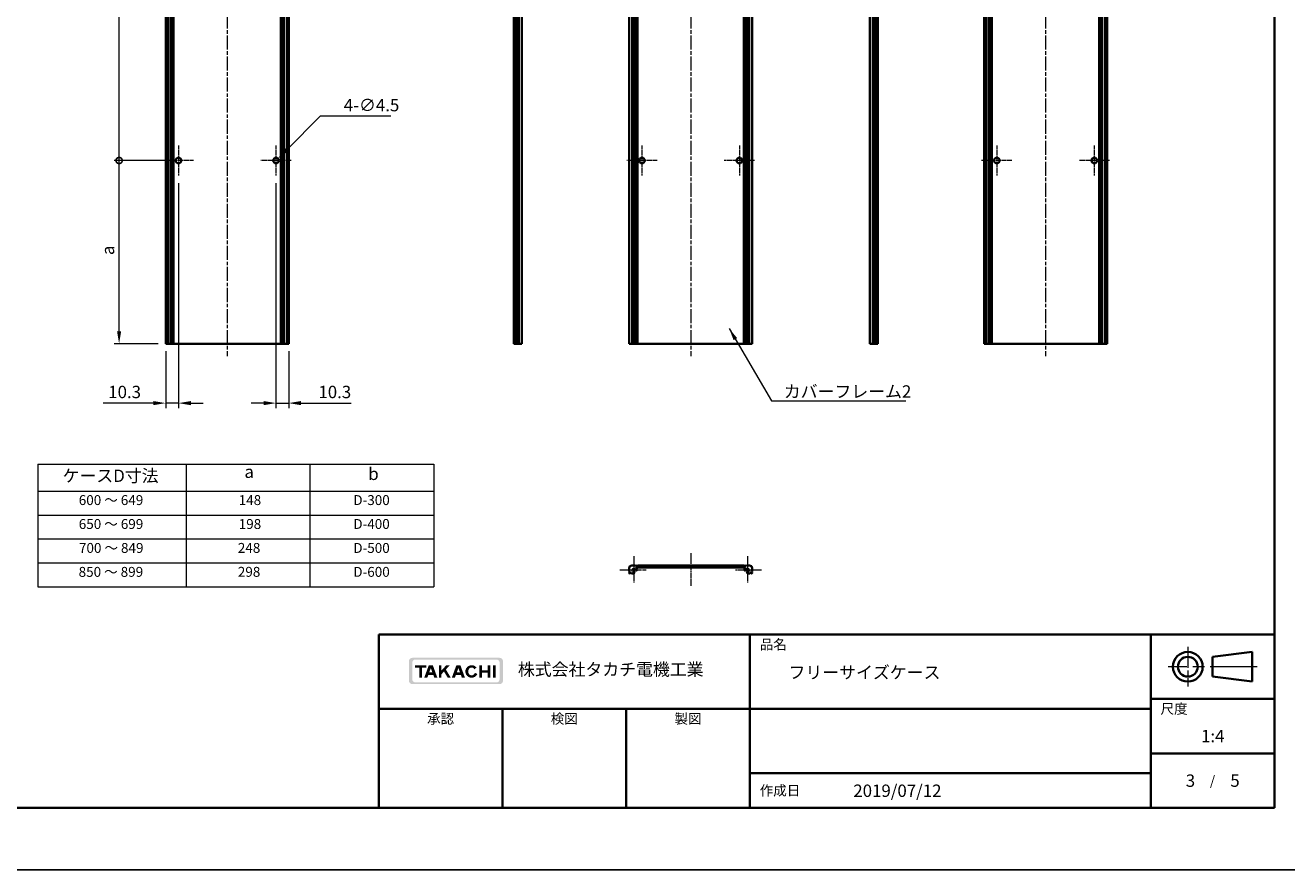
# Model space of a CAD drawing. Units: millimetres. Extents: x -50 to 7364, y -50 to 4998.
# Drawn here: x 3136 to 4156, y 1696 to 2378 of the extents above; entities that cross this region are included whole.
import ezdxf
from ezdxf.enums import TextEntityAlignment as Align

# ---------------------------------------------------------------- set-up
doc = ezdxf.new("R2010")
doc.units = ezdxf.units.MM
doc.header["$LTSCALE"] = 2
doc.linetypes.add('CHAIN', pattern=[0.35429999999999995, 0.2362, -0.0295, 0.0591, -0.0295])
doc.layers.get('Defpoints').update_dxf_attribs({"lineweight": 25})
for name, color, linetype, lineweight in [('Border (ISO)', 7, 'Continuous', 35), ('Center Mark (ISO)', 131, 'Continuous', 18), ('Centerline (ISO)', 131, 'Continuous', 18), ('Dimension (ISO)', 7, 'Continuous', 18), ('Hatch (ISO)', 1, 'Continuous', 18), ('Symbol (ISO)', 7, 'Continuous', 18), ('Title (ISO)', 7, 'Continuous', 35), ('Visible (ISO)', 7, 'Continuous', 35), ('Visible Narrow (ISO)', 7, 'Continuous', 25)]:
    doc.layers.add(name, color=color, linetype=linetype, lineweight=lineweight)
doc.styles.add('Note Text (TK)', font='txt')
doc.styles.add('Note Text (TK2)', font='txt')
doc.dimstyles.new('Default - Method 1b (TK)', dxfattribs={"dimscale": 2, "dimtxt": 2.5, "dimasz": 2.5, "dimexe": 1, "dimexo": 1.499999999999999, "dimgap": 1, "dimtad": 1, "dimtoh": 1, "dimrnd": 1e-08, "dimdsep": 46, "dimtxsty": 'Note Text (TK)', "dimcen": 0.09, "dimdle": 5, "dimclrd": 100, "dimclre": 100, "dimclrt": 7, "dimadec": 1, "dimazin": 1, "dimtfac": 1, "dimtmove": 0, "dimatfit": 3, "dimfxl": 1, "dimtolj": 1, "dimlwd": -1, "dimlwe": -1, "dimarcsym": 0})
doc.dimstyles.new('Default - Method 1b (TK)$7', dxfattribs={"dimscale": 2, "dimtxt": 2.5, "dimasz": 2.5, "dimexe": 1, "dimexo": 1.499999999999999, "dimgap": 1, "dimtad": 1, "dimtoh": 1, "dimrnd": 1e-08, "dimdsep": 46, "dimtxsty": 'Note Text (TK)', "dimcen": 0.09, "dimdle": 5, "dimclrd": 100, "dimclre": 100, "dimclrt": 7, "dimadec": 1, "dimazin": 1, "dimtfac": 1, "dimtmove": 0, "dimatfit": 3, "dimfxl": 1, "dimtolj": 1, "dimlwd": -1, "dimlwe": -1, "dimarcsym": 0})

# ---------------------------------------------------------------- blocks, each defined once
blk = doc.blocks.new('図面枠 tk図枠')
at = {"layer": 'Border (ISO)'}
for p in [(405.4999999999999, 289), (14.50000000000001, 8.000000000000007)]:
    blk.add_line(p, (405.4999999999999, 8.000000000000007), dxfattribs=at)
blk = doc.blocks.new('表題欄 tk表題欄')
at = {"layer": 'Hatch (ISO)'}
h = blk.add_hatch(color=256, dxfattribs=at)
edge = h.paths.add_edge_path(flags=0)
edge.add_arc((98.49187810533729, 235.659481084801), 0.5958259999999996, 269.9999999999915, 360)
edge.add_line((99.08770410533732, 235.659481084801), (99.08770410533728, 239.0711970848007))
edge.add_arc((98.49187810533729, 239.0711970848009), 0.5958259999999996, 0, 90.00000000000855)
edge.add_line((98.4918781053372, 239.6670230848009), (82.05361010533736, 239.6670230848008))
edge.add_arc((82.05361010533733, 239.0711970848008), 0.5958259999999996, 89.9999999999983, 180)
edge.add_line((81.45778410533734, 239.0711970848008), (81.45778410533713, 235.6594810848011))
edge.add_arc((82.05361010533711, 235.6594810848007), 0.5958259999999996, 180, 270.0000000000222)
edge.add_line((82.05361010533736, 235.0636550848007), (98.4918781053372, 235.0636550848009))
edge = h.paths.add_edge_path()
edge.add_line((80.75585210533734, 239.3160570848008), (80.75585210533734, 235.414621084801))
edge.add_arc((81.45778410533724, 235.4146210848009), 0.7019319999998935, 180, 270.0000000000072)
edge.add_line((81.45778410533734, 234.7126890848011), (99.08770410533731, 234.7126890848011))
edge.add_arc((99.08770410533731, 235.4146210848009), 0.7019319999998921, 270, 360)
edge.add_line((99.78963610533718, 235.414621084801), (99.78963610533728, 239.3160570848009))
edge.add_arc((99.0877041053374, 239.316057084801), 0.7019319999998921, 0, 90.00000000001015)
edge.add_line((99.08770410533727, 240.0179890848008), (81.45778410533734, 240.0179890848008))
edge.add_arc((81.45778410533734, 239.3160570848008), 0.7019319999999984, 90.00000000000146, 180)
for points in [[(81.98831410533735, 238.5080190848011), (81.98831410533735, 238.018299084801), (82.83716210533731, 238.018299084801), (82.83716210533731, 236.018609084801), (83.42482610533735, 236.018609084801), (83.42482610533735, 238.018299084801), (84.27367410533734, 238.018299084801), (84.27367410533734, 238.5080190848011)], [(88.60057971385685, 236.018609084801), (87.85996861799809, 237.2522855485187), (87.33442410533738, 236.6850786020424), (87.33442410533738, 236.018609084801), (86.81205610533735, 236.018609084801), (86.81205610533735, 238.5080190848011), (87.33442410533738, 238.5080190848011), (87.33442410533738, 237.4598137166482), (88.30563678669888, 238.5080190848011), (89.02346612707649, 238.5080190848011), (88.2357554429587, 237.6578627972141), (89.2198461053373, 236.018609084801)], [(95.00793061474837, 238.5080190848011), (95.00793061474837, 236.018609084801), (95.52621761474842, 236.018609084801), (95.52621761474842, 237.018454084801), (96.6852216147484, 237.018454084801), (96.6852216147484, 236.018609084801), (97.20350861474839, 236.018609084801), (97.20350861474839, 238.5080190848011), (96.6852216147484, 238.5080190848011), (96.6852216147484, 237.5081740848009), (95.52621761474842, 237.5081740848009), (95.52621761474842, 238.5080190848011)], [(97.75852461474844, 238.5080190848011), (97.75852461474844, 236.018609084801), (98.2808926147485, 236.018609084801), (98.2808926147485, 238.5080190848011)]]:
    blk.add_hatch(color=256, dxfattribs=at).paths.add_polyline_path(points)
h = blk.add_hatch(color=256, dxfattribs=at)
h.paths.add_polyline_path([(85.50670817746851, 237.071507084801), (84.86892803320622, 237.071507084801), (85.18781810533736, 237.9399130848009)], flags=0)
h.paths.add_polyline_path([(85.69553136435374, 236.557301084801), (84.68010484632094, 236.557301084801), (84.48229007910783, 236.018609084801), (83.86557410533733, 236.018609084801), (84.77971810533734, 238.5080190848011), (85.5959181053373, 238.5080190848011), (86.51006210533728, 236.018609084801), (85.8933461315668, 236.018609084801)])
h = blk.add_hatch(color=256, dxfattribs=at)
h.paths.add_polyline_path([(90.44357403320625, 237.071507084801), (91.08135417746848, 237.071507084801), (90.76246410533739, 237.9399130848009)], flags=0)
h.paths.add_polyline_path([(90.05693607910783, 236.018609084801), (90.25475084632097, 236.557301084801), (91.27017736435366, 236.557301084801), (91.46799213156682, 236.018609084801), (92.08470810533723, 236.018609084801), (91.17056410533733, 238.5080190848011), (90.35436410533732, 238.5080190848011), (89.44022010533736, 236.018609084801)])
h = blk.add_hatch(color=256, dxfattribs=at)
edge = h.paths.add_edge_path()
edge.add_arc((93.43960010533709, 237.2633140848011), 1.273272000000011, 38.55054079078439, 336.5820184016556)
edge.add_line((94.60799261474826, 236.7572700848011), (94.08905664575232, 236.9820271175443))
edge.add_ellipse((93.43960010533733, 237.2633140848011), major_axis=(0, -0.7998759999999119), ratio=0.8673469387756529, start_angle=128.5505407907963, end_angle=426.582018401653, ccw=False)
edge.add_line((94.01031636278756, 237.7181048319737), (94.43537358897211, 238.0568232248073))
at = {"layer": 'Title (ISO)'}
for p, q in [((74.6650848667923, 244.7154522744663), (255.6650848667923, 244.7154522744663)), ((74.6650848667923, 209.7154522744663), (74.6650848667923, 244.7154522744663)), ((149.6650848667923, 244.7154522744663), (149.6650848667923, 209.7154522744663)), ((230.6650848667923, 244.7154522744663), (230.6650848667923, 209.7154522744663)), ((255.6650848667923, 244.7154522744663), (255.6650848667923, 209.7154522744663)), ((243.1650848667923, 240.2154522744663), (251.1650848667923, 241.2154522744664)), ((243.1650848667923, 240.2154522744663), (243.1650848667923, 236.2154522744663)), ((251.1650848667923, 235.2154522744664), (251.1650848667923, 241.2154522744664)), ((243.1650848667923, 236.2154522744663), (251.1650848667923, 235.2154522744664)), ((74.6650848667923, 229.7154522744663), (230.6650848667923, 229.7154522744663)), ((99.66508486679231, 229.7154522744663), (99.66508486679231, 209.7154522744663)), ((124.6650848667923, 229.7154522744663), (124.6650848667923, 209.7154522744663)), ((230.6650848667923, 231.7154522744663), (255.6650848667923, 231.7154522744663)), ((230.6650848667923, 220.7154522744663), (255.6650848667923, 220.7154522744663)), ((149.6650848667923, 216.7154522744663), (230.6650848667923, 216.7154522744663)), ((255.6650848667923, 209.7154522744663), (74.66508486679228, 209.7154522744663))]:
    blk.add_line(p, q, dxfattribs=at)
at = {"layer": 'Title (ISO)', "color": 4, "linetype": 'CHAIN', "lineweight": 18, "ltscale": 8.889559745788574}
blk.add_line((238.1650848667923, 242.2154522744663), (238.1650848667923, 234.2154522744663), dxfattribs=at)
at = {"layer": 'Title (ISO)', "color": 4, "linetype": 'CHAIN', "lineweight": 18, "ltscale": 20.00163269042969}
blk.add_line((252.1650848667923, 238.2154522744663), (234.1650848667923, 238.2154522744664), dxfattribs=at)
at = {"layer": 'Title (ISO)'}
for radius in [3, 2]:
    blk.add_circle((238.1650848667923, 238.2154522744663), radius, dxfattribs=at)
at = {"layer": 'Title (ISO)', "color": 1, "char_height": 2.000000029802322, "line_spacing_factor": 1.5, "style": 'Note Text (TK)'}
for s, insert, attachment_point in [('\\fＭＳ Ｐゴシック|b0|i0;\\H2.0000;品名', (151.6650848667923, 242.7154522744663), 4), ('\\fＭＳ Ｐゴシック|b0|i0;\\H2.0000;尺度', (232.6650848667923, 229.7154522744663), 4), ('\\fＭＳ Ｐゴシック|b0|i0;\\H2.0000;承認', (87.16508486679228, 227.7154522744663), 5), ('\\fＭＳ Ｐゴシック|b0|i0;\\H2.0000;検図', (112.1650848667923, 227.7154522744663), 5), ('\\fＭＳ Ｐゴシック|b0|i0;\\H2.0000;製図', (137.1650848667923, 227.7154522744663), 5), ('\\fＭＳ Ｐゴシック|b0|i0;\\H2.0000;作成日', (151.6650848667923, 213.2154522744662), 4)]:
    blk.add_mtext(s, dxfattribs=dict(at, insert=insert, attachment_point=attachment_point))
at = {"layer": 'Title (ISO)', "color": 7, "line_spacing_factor": 1.5, "style": 'Note Text (TK)'}
for s, insert, char_height, attachment_point in [('株式会社タカチ電機工業', (102.7896361053372, 237.3602095573245), 2.5, 4), ('\\fＭＳ Ｐゴシック|b0|i0;\\H2.0000;/', (243.1650848667923, 215.2154522744663), 2.000000029802322, 5)]:
    blk.add_mtext(s, dxfattribs=dict(at, insert=insert, char_height=char_height, attachment_point=attachment_point))
at = {"layer": 'Title (ISO)', "color": 7, "style": 'Note Text (TK)'}
for tag, p in [('<品名>_001', (157.4804257758832, 235.8163045471935)), ('<総ページ数>_001', (246.7559939577014, 213.9654522744663)), ('作成日_001', (170.5741757758832, 211.9441454562844)), ('<ページ_No.>_001', (237.9051416849741, 213.9654522744663))]:
    blk.add_attdef(tag, p, '', height=2.5, dxfattribs=at)
blk.add_attdef('<尺度>', text='', height=2.5, dxfattribs=at).set_placement((243.1650848667923, 224.2154522744663), align=Align.MIDDLE_CENTER)
blk = doc.blocks.new('テーブル4')
at = {"layer": 'Symbol (ISO)'}
for p, q in [((155.6051198137529, 77.42158865408649), (235.6051198137529, 77.42158865408649)), ((155.6051198137529, 77.42158865408649), (155.6051198137529, 71.98065284715642)), ((185.6051198137529, 77.42158865408649), (185.6051198137529, 71.98065284715642)), ((210.6051198137529, 77.42158865408649), (210.6051198137529, 71.98065284715642)), ((235.6051198137529, 77.42158865408649), (235.6051198137529, 71.98065284715642)), ((155.6051198137529, 71.98065284715642), (235.6051198137529, 71.98065284715642)), ((155.6051198137529, 71.98065284715642), (155.6051198137529, 52.64965903984059)), ((185.6051198137529, 71.98065284715642), (185.6051198137529, 52.64965903984059)), ((210.6051198137529, 71.98065284715642), (210.6051198137529, 52.64965903984059)), ((235.6051198137529, 71.98065284715642), (235.6051198137529, 52.64965903984059)), ((155.6051198137529, 67.14790439532747), (235.6051198137529, 67.14790439532747)), ((155.6051198137529, 62.31515594349851), (235.6051198137529, 62.31515594349851)), ((155.6051198137529, 57.48240749166955), (235.6051198137529, 57.48240749166955)), ((155.6051198137529, 52.64965903984059), (235.6051198137529, 52.64965903984059))]:
    blk.add_line(p, q, dxfattribs=at)
at = {"layer": 'Symbol (ISO)', "color": 7, "attachment_point": 7}
for s, insert, char_height, style in [('ケースD寸法', (160.6143712722999, 73.04176402242531), 2.5, 'Note Text (TK)'), ('a', (197.3573072916258, 73.85316751861622), 2.5, 'Note Text (TK)'), ('b', (222.3847577382784, 73.43650080227901), 2.5, 'Note Text (TK)'), ('600 ～ 649', (163.883735577453, 68.53503886972698), 2.000000029802322, 'Note Text (TK2)'), ('148', (196.2051067710314, 68.53503886972698), 2.000000029802322, 'Note Text (TK2)'), ('D-300', (219.3578080787114, 68.53503886972698), 2.000000029802322, 'Note Text (TK2)'), ('650 ～ 699', (163.883735577453, 63.70229041789801), 2.000000029802322, 'Note Text (TK2)'), ('198', (196.2051067710314, 63.70229041789801), 2.000000029802322, 'Note Text (TK2)'), ('D-400', (219.3578080787114, 63.70813837104154), 2.000000029802322, 'Note Text (TK2)'), ('700 ～ 849', (163.9221356763294, 58.86954196606905), 2.000000029802322, 'Note Text (TK2)'), ('248', (196.025906309608, 58.87538992677957), 2.000000029802322, 'Note Text (TK2)'), ('D-500', (219.3578080787114, 58.86954196606905), 2.000000029802322, 'Note Text (TK2)'), ('850 ～ 899', (163.8581355115353, 54.0367935142401), 2.000000029802322, 'Note Text (TK2)'), ('298', (196.025906309608, 54.04264147495062), 2.000000029802322, 'Note Text (TK2)'), ('D-600', (219.3578080787114, 54.0367935142401), 2.000000029802322, 'Note Text (TK2)')]:
    blk.add_mtext(s, dxfattribs=dict(at, insert=insert, char_height=char_height, style=style))
blk = doc.blocks.new('_DotSmall')
at = {"color": 0, "linetype": 'ByBlock', "const_width": 0.5}
blk.add_lwpolyline([(-0.0625, 0, 1), (0.0625, 0, 1)], format="xyb", close=True, dxfattribs=at)
blk = doc.blocks.new('*D127')
at = {"layer": 'Defpoints', "color": 0}
for p in [(3211.646494426967, 2568.483348083543), (3247.396494426968, 2568.483348083543), (3259.646494426969, 2268.483348083543)]:
    blk.add_point(p, dxfattribs=at)
at = {"layer": 'Dimension (ISO)', "color": 100}
for p, q in [((3241.396494426969, 2568.483348083543), (3207.646494426967, 2568.483348083543)), ((3211.646494426967, 2268.483348083543), (3211.646494426967, 2568.483348083543)), ((3253.646494426968, 2268.483348083543), (3207.646494426967, 2268.483348083543))]:
    blk.add_line(p, q, dxfattribs=at)
at = {"layer": 'Dimension (ISO)', "color": 100, "xscale": 10, "yscale": 10, "zscale": 10}
for p, rotation in [((3211.646494426967, 2568.483348083543), 90), ((3211.646494426967, 2268.483348083543), 270)]:
    blk.add_blockref('_DotSmall', p, dxfattribs=dict(at, rotation=rotation))
at = {"layer": 'Dimension (ISO)', "color": 7, "insert": (3202.646494426967, 2413.068802628997), "char_height": 10, "attachment_point": 4, "rotation": 90, "style": 'Note Text (TK)'}
blk.add_mtext('\\A1; \\fＭＳ Ｐゴシック|b0|i0;\\H10.0000;b', dxfattribs=at)
blk = doc.blocks.new('*D128')
at = {"layer": 'Defpoints', "color": 0}
for p in [(3211.646494426967, 2268.483348083543), (3259.646494426969, 2268.483348083543), (3249.346494426971, 2120.483348083543)]:
    blk.add_point(p, dxfattribs=at)
at = {"layer": 'Dimension (ISO)', "color": 100}
for p, q in [((3253.646494426968, 2268.483348083543), (3207.646494426967, 2268.483348083543)), ((3211.646494426967, 2130.483348083543), (3211.646494426967, 2268.483348083543)), ((3243.346494426971, 2120.483348083543), (3207.646494426967, 2120.483348083543))]:
    blk.add_line(p, q, dxfattribs=at)
blk.add_solid([(3209.979827760301, 2130.483348083543), (3213.313161093633, 2130.483348083543), (3211.646494426967, 2120.483348083543)], dxfattribs=at)
at = {"layer": 'Dimension (ISO)', "color": 100, "xscale": 10, "yscale": 10, "zscale": 10, "rotation": 90}
blk.add_blockref('_DotSmall', (3211.646494426967, 2268.483348083543), dxfattribs=at)
at = {"layer": 'Dimension (ISO)', "color": 7, "insert": (3202.646494426967, 2189.017211719905), "char_height": 10, "attachment_point": 4, "rotation": 90, "style": 'Note Text (TK)'}
blk.add_mtext('\\A1; \\fＭＳ Ｐゴシック|b0|i0;\\H10.0000;a', dxfattribs=at)
blk = doc.blocks.new('*D129')
at = {"layer": 'Defpoints', "color": 0}
for p in [(3259.646494426966, 2256.233348083542), (3249.346494426969, 2120.483348083542), (3249.346494426969, 2072.483348083542)]:
    blk.add_point(p, dxfattribs=at)
at = {"layer": 'Dimension (ISO)', "color": 100}
for p, q in [((3259.646494426966, 2250.233348083543), (3259.646494426966, 2068.483348083542)), ((3249.346494426969, 2114.483348083542), (3249.346494426969, 2068.483348083542)), ((3239.346494426969, 2072.483348083542), (3198.846494091693, 2072.483348083542)), ((3259.646494426966, 2072.483348083542), (3249.346494426969, 2072.483348083542)), ((3269.646494426967, 2072.483348083542), (3279.646494426966, 2072.483348083542))]:
    blk.add_line(p, q, dxfattribs=at)
for points in [[(3239.346494426969, 2074.150014750208), (3239.346494426969, 2070.816681416875), (3249.346494426969, 2072.483348083542)], [(3269.646494426967, 2074.150014750208), (3269.646494426967, 2070.816681416875), (3259.646494426966, 2072.483348083542)]]:
    blk.add_solid(points, dxfattribs=at)
at = {"layer": 'Dimension (ISO)', "color": 7, "insert": (3202.846494091693, 2081.483348083542), "char_height": 10, "attachment_point": 4, "style": 'Note Text (TK)'}
blk.add_mtext('\\A1;10.3', dxfattribs=at)
blk = doc.blocks.new('*D130')
at = {"layer": 'Defpoints', "color": 0}
for p in [(3338.446494426967, 2256.233348083542), (3348.74649442697, 2120.483348083542), (3348.74649442697, 2072.483348083542)]:
    blk.add_point(p, dxfattribs=at)
at = {"layer": 'Dimension (ISO)', "color": 100}
for p, q in [((3338.446494426967, 2250.233348083543), (3338.446494426967, 2068.483348083542)), ((3348.74649442697, 2114.483348083542), (3348.74649442697, 2068.483348083542)), ((3328.446494426966, 2072.483348083542), (3318.446494426967, 2072.483348083542)), ((3338.446494426967, 2072.483348083542), (3348.74649442697, 2072.483348083542)), ((3358.74649442697, 2072.483348083542), (3399.246494762246, 2072.483348083542))]:
    blk.add_line(p, q, dxfattribs=at)
for points in [[(3328.446494426966, 2074.150014750208), (3328.446494426966, 2070.816681416875), (3338.446494426967, 2072.483348083542)], [(3358.74649442697, 2074.150014750208), (3358.74649442697, 2070.816681416875), (3348.74649442697, 2072.483348083542)]]:
    blk.add_solid(points, dxfattribs=at)
at = {"layer": 'Dimension (ISO)', "color": 7, "insert": (3372.746494762246, 2081.483348083542), "char_height": 10, "attachment_point": 4, "style": 'Note Text (TK)'}
blk.add_mtext('\\A1;10.3', dxfattribs=at)
blk = doc.blocks.new('*D131')
at = {"layer": 'Defpoints', "color": 0}
for p in [(3336.855504169296, 2266.892357825873), (3340.037484684636, 2270.074338341211)]:
    blk.add_point(p, dxfattribs=at)
at = {"layer": 'Dimension (ISO)', "color": 100}
for p, q in [((3374.188496037961, 2304.225349694521), (3347.108552496503, 2277.145406153075)), ((3431.317097144686, 2304.225349694521), (3374.188496037961, 2304.225349694521)), ((3338.086494426966, 2268.483348083542), (3338.806494426967, 2268.483348083542)), ((3338.446494426966, 2268.123348083541), (3338.446494426966, 2268.843348083542))]:
    blk.add_line(p, q, dxfattribs=at)
blk.add_solid([(3345.930041194526, 2278.323917455053), (3348.28706379848, 2275.966894851097), (3340.037484684636, 2270.074338341211)], dxfattribs=at)
at = {"layer": 'Dimension (ISO)', "color": 7, "insert": (3393.248915326504, 2313.225349694521), "char_height": 10, "attachment_point": 4, "style": 'Note Text (TK)'}
blk.add_mtext('\\A1;\\fＭＳ Ｐゴシック|b0|i0;\\H10.0000;4-∅4.5', dxfattribs=at)

msp = doc.modelspace()

# ---------------------------------------------------------------- linework, layer by layer
at = {"color": 6}
msp.add_lwpolyline([(-50.00000000000021, 3060), (6190.5, 3060), (6190.5, 1695.5), (-50.00000000000017, 1695.500000000001)], close=True, dxfattribs=at)
at = {"layer": 'Center Mark (ISO)', "linetype": 'CHAIN', "ltscale": 6.806045532226562}
for p, q in [((3259.646494426966, 2280.733348083542), (3259.646494426966, 2256.233348083542)), ((3338.446494426967, 2280.733348083542), (3338.446494426967, 2256.233348083542)), ((3634.254438808508, 2280.733348083542), (3634.254438808508, 2256.233348083542)), ((3713.054438808507, 2280.733348083542), (3713.054438808507, 2256.233348083542)), ((3921.107261933682, 2280.733348083542), (3921.107261933682, 2256.233348083542)), ((3999.907261933682, 2280.733348083542), (3999.907261933682, 2256.233348083542)), ((3271.896494426967, 2268.483348083542), (3247.396494426967, 2268.483348083542)), ((3350.696494426967, 2268.483348083542), (3326.196494426966, 2268.483348083542)), ((3646.504438808507, 2268.483348083542), (3622.004438808508, 2268.483348083542)), ((3725.304438808507, 2268.483348083542), (3700.804438808507, 2268.483348083542)), ((3933.357261933681, 2268.483348083542), (3908.857261933682, 2268.483348083542)), ((4012.157261933682, 2268.483348083542), (3987.657261933682, 2268.483348083542))]:
    msp.add_line(p, q, dxfattribs=at)
at = {"layer": 'Center Mark (ISO)', "linetype": 'CHAIN', "ltscale": 5.875409126281738}
for p, q in [((3627.654438808372, 1948.729266048711), (3627.654438808372, 1927.57926604871)), ((3719.654438808372, 1948.729266048711), (3719.654438808372, 1927.57926604871)), ((3637.654438808372, 1937.579266048711), (3616.504438808372, 1937.579266048711)), ((3730.804438808372, 1937.579266048711), (3709.654438808372, 1937.579266048711))]:
    msp.add_line(p, q, dxfattribs=at)
at = {"layer": 'Centerline (ISO)', "linetype": 'CHAIN', "ltscale": 23.99096870422363}
for p, q in [((3299.046494426967, 2726.483348083542), (3299.046494426967, 2110.483348083542)), ((3673.654438808508, 2726.483348083542), (3673.654438808508, 2110.483348083542)), ((3960.507261933681, 2726.483348083542), (3960.507261933681, 2110.483348083542))]:
    msp.add_line(p, q, dxfattribs=at)
at = {"layer": 'Centerline (ISO)', "linetype": 'CHAIN', "ltscale": 7.319978713989257}
msp.add_line((3673.654438808372, 1951.279266048711), (3673.654438808372, 1924.929266048707), dxfattribs=at)
at = {"layer": 'Visible (ISO)'}
for p, q in [((3249.346494426969, 2120.483348083542), (3249.346494426969, 2716.483348083543)), ((3250.04649442697, 2120.483348083542), (3250.04649442697, 2716.483348083543)), ((3250.296494426969, 2120.483348083542), (3250.296494426969, 2716.483348083543)), ((3250.89649442697, 2120.483348083542), (3250.89649442697, 2716.483348083543)), ((3253.53262377898, 2120.483348083542), (3253.53262377898, 2716.483348083543)), ((3255.677037550996, 2120.483348083542), (3255.677037550996, 2716.483348083543)), ((3342.415951302939, 2120.483348083542), (3342.415951302939, 2716.483348083543)), ((3344.560365074959, 2120.483348083542), (3344.560365074959, 2716.483348083543)), ((3347.196494426969, 2120.483348083542), (3347.196494426969, 2716.483348083543)), ((3347.796494426969, 2120.483348083542), (3347.796494426969, 2716.483348083543)), ((3348.046494426969, 2120.483348083542), (3348.046494426969, 2716.483348083543)), ((3348.746494426969, 2120.483348083542), (3348.746494426969, 2716.483348083543)), ((3530.791993197894, 2120.483348083542), (3530.791993197894, 2716.483348083543)), ((3531.291993197893, 2120.483348083542), (3531.291993197893, 2716.483348083543)), ((3531.541993197894, 2120.483348083542), (3531.541993197894, 2716.483348083543)), ((3531.791993197894, 2120.483348083542), (3531.791993197894, 2716.483348083543)), ((3532.041993197893, 2120.483348083542), (3532.041993197893, 2716.483348083543)), ((3532.291993197894, 2120.483348083542), (3532.291993197894, 2716.483348083543)), ((3532.541993197894, 2120.483348083542), (3532.541993197894, 2716.483348083543)), ((3532.791993197893, 2120.483348083542), (3532.791993197893, 2716.483348083543)), ((3533.041993197893, 2120.483348083542), (3533.041993197893, 2716.483348083543)), ((3533.291993197894, 2120.483348083542), (3533.291993197894, 2716.483348083543)), ((3537.141993197894, 2120.483348083542), (3537.141993197894, 2716.483348083543)), ((3623.954438808507, 2120.483348083542), (3623.954438808507, 2716.483348083543)), ((3627.804438808507, 2120.483348083542), (3627.804438808507, 2716.483348083543)), ((3628.054438808508, 2120.483348083542), (3628.054438808508, 2716.483348083543)), ((3628.304438808508, 2120.483348083542), (3628.304438808508, 2716.483348083543)), ((3628.554438808507, 2120.483348083542), (3628.554438808507, 2716.483348083543)), ((3628.804438808508, 2120.483348083542), (3628.804438808508, 2716.483348083543)), ((3629.054438808508, 2120.483348083542), (3629.054438808508, 2716.483348083543)), ((3629.304438808507, 2120.483348083542), (3629.304438808507, 2716.483348083543)), ((3629.554438808508, 2120.483348083542), (3629.554438808508, 2716.483348083543)), ((3629.804438808508, 2120.483348083542), (3629.804438808508, 2716.483348083543)), ((3630.054438808508, 2120.483348083542), (3630.054438808508, 2716.483348083543)), ((3630.304438808508, 2120.483348083542), (3630.304438808508, 2716.483348083543)), ((3630.554438808508, 2120.483348083542), (3630.554438808508, 2716.483348083543)), ((3716.754438808508, 2120.483348083542), (3716.754438808508, 2716.483348083543)), ((3717.004438808507, 2120.483348083542), (3717.004438808507, 2716.483348083543)), ((3717.254438808507, 2120.483348083542), (3717.254438808507, 2716.483348083543)), ((3717.504438808507, 2120.483348083542), (3717.504438808507, 2716.483348083543)), ((3717.754438808507, 2120.483348083542), (3717.754438808507, 2716.483348083543)), ((3718.004438808508, 2120.483348083542), (3718.004438808508, 2716.483348083543)), ((3718.254438808507, 2120.483348083542), (3718.254438808507, 2716.483348083543)), ((3718.504438808508, 2120.483348083542), (3718.504438808508, 2716.483348083543)), ((3718.754438808508, 2120.483348083542), (3718.754438808508, 2716.483348083543)), ((3719.004438808507, 2120.483348083542), (3719.004438808507, 2716.483348083543)), ((3719.254438808508, 2120.483348083542), (3719.254438808508, 2716.483348083543)), ((3719.504438808507, 2120.483348083542), (3719.504438808507, 2716.483348083543)), ((3723.354438808507, 2120.483348083542), (3723.354438808507, 2716.483348083543)), ((3818.466659579924, 2120.483348083542), (3818.466659579924, 2716.483348083543)), ((3822.316659579925, 2120.483348083542), (3822.316659579925, 2716.483348083543)), ((3822.566659579926, 2120.483348083542), (3822.566659579926, 2716.483348083543)), ((3822.816659579926, 2120.483348083542), (3822.816659579926, 2716.483348083543)), ((3823.066659579925, 2120.483348083542), (3823.066659579925, 2716.483348083543)), ((3823.316659579925, 2120.483348083542), (3823.316659579925, 2716.483348083543)), ((3823.566659579926, 2120.483348083542), (3823.566659579926, 2716.483348083543)), ((3823.816659579926, 2120.483348083542), (3823.816659579926, 2716.483348083543)), ((3824.066659579926, 2120.483348083542), (3824.066659579926, 2716.483348083543)), ((3824.316659579926, 2120.483348083542), (3824.316659579926, 2716.483348083543)), ((3824.816659579926, 2120.483348083542), (3824.816659579926, 2716.483348083543)), ((3910.807261933685, 2120.483348083542), (3910.807261933685, 2716.483348083543)), ((3911.507261933685, 2120.483348083542), (3911.507261933685, 2716.483348083543)), ((3911.757261933684, 2120.483348083542), (3911.757261933684, 2716.483348083543)), ((3912.357261933685, 2120.483348083542), (3912.357261933685, 2716.483348083543)), ((3914.993391285694, 2120.483348083542), (3914.993391285694, 2716.483348083543)), ((3917.137805057711, 2120.483348083542), (3917.137805057711, 2716.483348083543)), ((4003.876718809654, 2120.483348083542), (4003.876718809654, 2716.483348083543)), ((4006.021132581674, 2120.483348083542), (4006.021132581674, 2716.483348083543)), ((4008.657261933683, 2120.483348083542), (4008.657261933683, 2716.483348083543)), ((4009.257261933684, 2120.483348083542), (4009.257261933684, 2716.483348083543)), ((4009.507261933684, 2120.483348083542), (4009.507261933684, 2716.483348083543)), ((4010.207261933684, 2120.483348083542), (4010.207261933684, 2716.483348083543)), ((3249.596494426969, 2120.483348083542), (3249.346494426969, 2120.483348083542)), ((3249.596494426969, 2120.483348083542), (3249.74649442697, 2120.483348083542)), ((3250.04649442697, 2120.483348083542), (3249.74649442697, 2120.483348083542)), ((3250.04649442697, 2120.483348083542), (3250.296494426969, 2120.483348083542)), ((3250.296494426969, 2120.483348083542), (3250.89649442697, 2120.483348083542)), ((3251.196494426969, 2120.483348083542), (3250.89649442697, 2120.483348083542)), ((3251.196494426969, 2120.483348083542), (3252.978536622887, 2120.483348083542)), ((3253.124020087002, 2120.483348083542), (3252.978536622887, 2120.483348083542)), ((3253.532623778979, 2120.483348083542), (3253.124020087002, 2120.483348083542)), ((3253.532623778978, 2120.483348083542), (3254.184717896775, 2120.483348083542)), ((3255.677037550996, 2120.483348083542), (3254.184717896775, 2120.483348083542)), ((3255.677037550996, 2120.483348083542), (3342.415951302938, 2120.483348083542)), ((3343.908270957161, 2120.483348083542), (3342.415951302939, 2120.483348083542)), ((3343.908270957161, 2120.483348083542), (3344.560365074957, 2120.483348083542)), ((3344.968968766937, 2120.483348083542), (3344.560365074959, 2120.483348083542)), ((3345.114452231052, 2120.483348083542), (3344.968968766937, 2120.483348083542)), ((3345.114452231052, 2120.483348083542), (3346.89649442697, 2120.483348083542)), ((3347.196494426969, 2120.483348083542), (3346.89649442697, 2120.483348083542)), ((3347.196494426969, 2120.483348083542), (3347.796494426969, 2120.483348083542)), ((3347.796494426969, 2120.483348083542), (3348.046494426969, 2120.483348083542)), ((3348.346494426969, 2120.483348083542), (3348.046494426969, 2120.483348083542)), ((3348.346494426969, 2120.483348083542), (3348.49649442697, 2120.483348083542)), ((3348.74649442697, 2120.483348083542), (3348.49649442697, 2120.483348083542)), ((3531.041993197894, 2120.483348083542), (3530.791993197894, 2120.483348083542)), ((3531.041993197894, 2120.483348083542), (3531.291993197893, 2120.483348083542)), ((3531.291993197893, 2120.483348083542), (3531.541993197894, 2120.483348083542)), ((3531.541993197894, 2120.483348083542), (3531.791993197894, 2120.483348083542)), ((3531.791993197894, 2120.483348083542), (3532.041993197893, 2120.483348083542)), ((3532.041993197893, 2120.483348083542), (3532.291993197894, 2120.483348083542)), ((3532.291993197894, 2120.483348083542), (3532.541993197894, 2120.483348083542)), ((3532.541993197894, 2120.483348083542), (3532.791993197893, 2120.483348083542)), ((3532.791993197893, 2120.483348083542), (3533.041993197893, 2120.483348083542)), ((3533.041993197893, 2120.483348083542), (3533.291993197894, 2120.483348083542)), ((3533.291993197894, 2120.483348083542), (3534.941993197894, 2120.483348083542)), ((3537.141993197894, 2120.483348083542), (3534.941993197894, 2120.483348083542)), ((3626.154438808508, 2120.483348083542), (3623.954438808507, 2120.483348083542)), ((3626.154438808508, 2120.483348083542), (3627.804438808507, 2120.483348083542)), ((3627.804438808507, 2120.483348083542), (3628.054438808508, 2120.483348083542)), ((3628.054438808508, 2120.483348083542), (3628.304438808508, 2120.483348083542)), ((3628.304438808508, 2120.483348083542), (3628.554438808507, 2120.483348083542)), ((3628.554438808507, 2120.483348083542), (3628.804438808508, 2120.483348083542)), ((3628.804438808508, 2120.483348083542), (3629.054438808508, 2120.483348083542)), ((3629.054438808508, 2120.483348083542), (3629.304438808507, 2120.483348083542)), ((3629.304438808507, 2120.483348083542), (3629.554438808508, 2120.483348083542)), ((3629.554438808508, 2120.483348083542), (3629.804438808508, 2120.483348083542)), ((3629.804438808508, 2120.483348083542), (3630.054438808508, 2120.483348083542)), ((3630.054438808508, 2120.483348083542), (3630.304438808508, 2120.483348083542)), ((3630.304438808508, 2120.483348083542), (3630.554438808508, 2120.483348083542)), ((3630.554438808508, 2120.483348083542), (3716.754438808508, 2120.483348083542)), ((3716.754438808508, 2120.483348083542), (3717.004438808507, 2120.483348083542)), ((3717.004438808507, 2120.483348083542), (3717.254438808507, 2120.483348083542)), ((3717.254438808507, 2120.483348083542), (3717.504438808507, 2120.483348083542)), ((3717.504438808507, 2120.483348083542), (3717.754438808507, 2120.483348083542)), ((3717.754438808507, 2120.483348083542), (3718.004438808508, 2120.483348083542)), ((3718.004438808508, 2120.483348083542), (3718.254438808507, 2120.483348083542)), ((3718.254438808507, 2120.483348083542), (3718.504438808508, 2120.483348083542)), ((3718.504438808508, 2120.483348083542), (3718.754438808508, 2120.483348083542)), ((3718.754438808508, 2120.483348083542), (3719.004438808507, 2120.483348083542)), ((3719.004438808507, 2120.483348083542), (3719.254438808508, 2120.483348083542)), ((3719.254438808508, 2120.483348083542), (3719.504438808507, 2120.483348083542)), ((3719.504438808507, 2120.483348083542), (3721.154438808508, 2120.483348083542)), ((3723.354438808507, 2120.483348083542), (3721.154438808508, 2120.483348083542)), ((3820.666659579926, 2120.483348083542), (3818.466659579924, 2120.483348083542)), ((3820.666659579926, 2120.483348083542), (3822.316659579925, 2120.483348083542)), ((3822.316659579925, 2120.483348083542), (3822.566659579926, 2120.483348083542)), ((3822.566659579926, 2120.483348083542), (3822.816659579926, 2120.483348083542)), ((3822.816659579926, 2120.483348083542), (3823.066659579925, 2120.483348083542)), ((3823.066659579925, 2120.483348083542), (3823.316659579925, 2120.483348083542)), ((3823.316659579925, 2120.483348083542), (3823.566659579926, 2120.483348083542)), ((3823.566659579926, 2120.483348083542), (3823.816659579926, 2120.483348083542)), ((3823.816659579926, 2120.483348083542), (3824.066659579926, 2120.483348083542)), ((3824.066659579926, 2120.483348083542), (3824.316659579926, 2120.483348083542)), ((3824.316659579926, 2120.483348083542), (3824.566659579926, 2120.483348083542)), ((3824.816659579926, 2120.483348083542), (3824.566659579926, 2120.483348083542)), ((3911.057261933684, 2120.483348083542), (3910.807261933685, 2120.483348083542)), ((3911.057261933684, 2120.483348083542), (3911.207261933685, 2120.483348083542)), ((3911.507261933685, 2120.483348083542), (3911.207261933685, 2120.483348083542)), ((3911.507261933684, 2120.483348083542), (3911.757261933684, 2120.483348083542)), ((3911.757261933684, 2120.483348083542), (3912.357261933684, 2120.483348083542)), ((3912.657261933685, 2120.483348083542), (3912.357261933685, 2120.483348083542)), ((3912.657261933685, 2120.483348083542), (3914.439304129602, 2120.483348083542)), ((3914.584787593717, 2120.483348083542), (3914.439304129602, 2120.483348083542)), ((3914.993391285694, 2120.483348083542), (3914.584787593717, 2120.483348083542)), ((3914.993391285693, 2120.483348083542), (3915.64548540349, 2120.483348083542)), ((3917.137805057711, 2120.483348083542), (3915.64548540349, 2120.483348083542)), ((3917.137805057711, 2120.483348083542), (4003.876718809652, 2120.483348083542)), ((4005.369038463875, 2120.483348083542), (4003.876718809654, 2120.483348083542)), ((4005.369038463876, 2120.483348083542), (4006.021132581671, 2120.483348083542)), ((4006.429736273651, 2120.483348083542), (4006.021132581674, 2120.483348083542)), ((4006.575219737767, 2120.483348083542), (4006.429736273651, 2120.483348083542)), ((4006.575219737767, 2120.483348083542), (4008.357261933684, 2120.483348083542)), ((4008.657261933683, 2120.483348083542), (4008.357261933684, 2120.483348083542)), ((4008.657261933683, 2120.483348083542), (4009.257261933684, 2120.483348083542)), ((4009.257261933684, 2120.483348083542), (4009.507261933684, 2120.483348083542)), ((4009.807261933684, 2120.483348083542), (4009.507261933684, 2120.483348083542)), ((4009.807261933684, 2120.483348083542), (4009.957261933684, 2120.483348083542)), ((4010.207261933684, 2120.483348083542), (4009.957261933684, 2120.483348083542)), ((3623.954438808372, 1937.429266048711), (3623.954438808372, 1939.079266048711)), ((3626.154438808372, 1941.27926604871), (3627.804438808372, 1941.27926604871)), ((3627.804438808372, 1941.27926604871), (3628.054438808373, 1941.02926604871)), ((3628.054438808373, 1941.02926604871), (3628.304438808373, 1941.27926604871)), ((3628.304438808373, 1941.27926604871), (3628.554438808372, 1941.27926604871)), ((3628.554438808372, 1941.27926604871), (3628.804438808373, 1941.02926604871)), ((3628.804438808373, 1941.02926604871), (3629.054438808373, 1941.27926604871)), ((3629.054438808373, 1941.27926604871), (3629.304438808372, 1941.27926604871)), ((3629.304438808372, 1941.27926604871), (3629.554438808372, 1941.02926604871)), ((3717.878910717916, 1939.779266048711), (3629.429966898829, 1939.779266048711)), ((3629.554438808372, 1941.02926604871), (3629.804438808373, 1941.27926604871)), ((3629.804438808373, 1941.27926604871), (3630.054438808372, 1941.27926604871)), ((3630.054438808372, 1941.27926604871), (3630.304438808372, 1941.029266048711)), ((3630.304438808372, 1941.029266048711), (3630.554438808373, 1941.27926604871)), ((3630.554438808373, 1941.27926604871), (3716.754438808372, 1941.27926604871)), ((3716.754438808372, 1941.27926604871), (3717.004438808372, 1941.029266048711)), ((3717.004438808372, 1941.029266048711), (3717.254438808372, 1941.27926604871)), ((3717.254438808372, 1941.27926604871), (3717.504438808372, 1941.27926604871)), ((3717.504438808372, 1941.27926604871), (3717.754438808372, 1941.02926604871)), ((3717.754438808372, 1941.02926604871), (3718.004438808372, 1941.27926604871)), ((3718.004438808372, 1941.27926604871), (3718.254438808372, 1941.27926604871)), ((3718.254438808372, 1941.27926604871), (3718.504438808372, 1941.02926604871)), ((3718.504438808372, 1941.02926604871), (3718.754438808372, 1941.27926604871)), ((3718.754438808372, 1941.27926604871), (3719.004438808372, 1941.27926604871)), ((3719.004438808372, 1941.27926604871), (3719.254438808372, 1941.02926604871)), ((3719.254438808372, 1941.02926604871), (3719.504438808372, 1941.27926604871)), ((3719.504438808372, 1941.27926604871), (3721.154438808373, 1941.27926604871)), ((3723.354438808372, 1939.079266048711), (3723.354438808372, 1937.429266048711)), ((3624.204438808373, 1937.17926604871), (3623.954438808372, 1937.429266048711)), ((3623.954438808372, 1936.92926604871), (3624.204438808373, 1937.17926604871)), ((3623.954438808372, 1936.679266048711), (3623.954438808372, 1936.92926604871)), ((3624.204438808373, 1936.42926604871), (3623.954438808372, 1936.679266048711)), ((3623.954438808372, 1936.179266048711), (3624.204438808373, 1936.42926604871)), ((3623.954438808372, 1935.929266048711), (3623.954438808372, 1936.179266048711)), ((3624.204438808373, 1935.67926604871), (3623.954438808372, 1935.929266048711)), ((3623.954438808372, 1935.429266048711), (3624.204438808373, 1935.67926604871)), ((3623.954438808372, 1935.17926604871), (3623.954438808372, 1935.429266048711)), ((3624.354438808372, 1934.929266048711), (3624.204438808373, 1934.92926604871)), ((3624.904438808373, 1935.67926604871), (3624.654438808372, 1935.429266048711)), ((3624.654438808372, 1935.429266048711), (3624.654438808372, 1935.229266048711)), ((3625.504438808373, 1935.67926604871), (3624.904438808373, 1935.67926604871)), ((3625.504438808373, 1935.229266048711), (3625.504438808373, 1935.67926604871)), ((3627.58648100429, 1934.929266048711), (3625.804438808373, 1934.929266048711)), ((3721.504438808372, 1934.929266048711), (3719.722396612455, 1934.929266048703)), ((3721.804438808372, 1935.67926604871), (3721.804438808372, 1935.229266048711)), ((3722.404438808372, 1935.67926604871), (3721.804438808372, 1935.67926604871)), ((3722.654438808373, 1935.429266048711), (3722.404438808372, 1935.67926604871)), ((3722.654438808372, 1935.229266048711), (3722.654438808373, 1935.429266048711)), ((3723.104438808372, 1934.929266048711), (3722.954438808372, 1934.92926604871)), ((3723.354438808372, 1937.429266048711), (3723.104438808372, 1937.17926604871)), ((3723.104438808372, 1937.17926604871), (3723.354438808372, 1936.92926604871)), ((3723.354438808372, 1936.679266048711), (3723.104438808372, 1936.42926604871)), ((3723.104438808372, 1936.42926604871), (3723.354438808372, 1936.179266048711)), ((3723.354438808372, 1935.929266048711), (3723.104438808372, 1935.67926604871)), ((3723.104438808372, 1935.67926604871), (3723.354438808372, 1935.429266048711)), ((3723.354438808372, 1936.92926604871), (3723.354438808372, 1936.679266048711)), ((3723.354438808372, 1936.179266048711), (3723.354438808372, 1935.929266048711)), ((3723.354438808372, 1935.429266048711), (3723.354438808372, 1935.17926604871))]:
    msp.add_line(p, q, dxfattribs=at)
for centre in [(3259.646494426966, 2268.483348083542), (3338.446494426967, 2268.483348083542), (3634.254438808508, 2268.483348083542), (3713.054438808507, 2268.483348083542), (3921.107261933682, 2268.483348083542), (3999.907261933682, 2268.483348083542)]:
    msp.add_circle(centre, 2.249999999999959, dxfattribs=at)
for centre, radius, start, end in [((3626.154438808372, 1939.079266048711), 2.199999999999988, 90, 180), ((3627.654438808372, 1937.579266048711), 1.149999999999996, 8.206702637078664, 261.7584441585704), ((3629.534981932401, 1937.850481016343), 0.7499999999999973, 188.2067026370786, 8.206702637078664), ((3629.429966898829, 1939.679266048711), 0.1000000000000006, 90, 229.7858289825806), ((3627.654438808372, 1937.579266048711), 2.649999999999872, 8.206702637078664, 49.78582898263733), ((3717.773895684344, 1937.850481016343), 0.7499999999999978, 171.7932973629213, 351.7932973629214), ((3719.654438808372, 1937.579266048711), 2.650000000000021, 130.2141710173627, 171.7932973629213), ((3717.878910717916, 1939.679266048711), 0.1000000000000006, 310.2141710173259, 89.99999999992184), ((3719.654438808372, 1937.579266048711), 1.149999999999997, 278.2415558414295, 171.7932973629213), ((3721.154438808373, 1939.079266048711), 2.199999999999989, 0, 90), ((3624.204438808373, 1935.17926604871), 0.2500000000000035, 180, 270), ((3624.354438808372, 1935.229266048711), 0.3000000000000114, 270, 0), ((3625.804438808373, 1935.229266048711), 0.2999999999999969, 180, 270), ((3627.347247841051, 1935.660696728038), 0.7933203193320155, 299.0088611844133, 79.66368010364287), ((3627.586481004306, 1935.229266048711), 0.2999999999999751, 269.9999999968734, 299.0088611816789), ((3719.961629775694, 1935.660696728038), 0.7933203193320122, 100.336319896385, 240.9911388155867), ((3719.722396612455, 1935.229266048711), 0.300000000008066, 240.9911388156095, 270), ((3721.504438808372, 1935.229266048711), 0.3000000000000114, 270, 0), ((3722.954438808372, 1935.229266048711), 0.2999999999999969, 180, 270), ((3723.104438808372, 1935.17926604871), 0.2500000000000124, 270, 0)]:
    msp.add_arc(centre, radius, start, end, dxfattribs=at)
at = {"layer": 'Visible Narrow (ISO)'}
for p, q in [((3249.596494426969, 2120.483348083542), (3249.596494426969, 2716.483348083543)), ((3249.74649442697, 2120.483348083542), (3249.74649442697, 2716.483348083543)), ((3251.196494426969, 2120.483348083542), (3251.196494426969, 2716.483348083543)), ((3252.978536622887, 2120.483348083542), (3252.978536622887, 2716.483348083543)), ((3253.124020087002, 2120.483348083542), (3253.124020087002, 2716.483348083543)), ((3254.184717896775, 2120.483348083542), (3254.184717896775, 2716.483348083543)), ((3343.908270957161, 2120.483348083542), (3343.908270957161, 2716.483348083543)), ((3344.968968766937, 2120.483348083542), (3344.968968766937, 2716.483348083543)), ((3345.114452231052, 2120.483348083542), (3345.114452231052, 2716.483348083543)), ((3346.89649442697, 2120.483348083542), (3346.89649442697, 2716.483348083543)), ((3348.346494426969, 2120.483348083542), (3348.346494426969, 2716.483348083543)), ((3348.49649442697, 2120.483348083542), (3348.49649442697, 2716.483348083543)), ((3531.041993197894, 2120.483348083542), (3531.041993197894, 2716.483348083543)), ((3534.941993197894, 2120.483348083542), (3534.941993197894, 2716.483348083543)), ((3626.154438808508, 2120.483348083542), (3626.154438808508, 2716.483348083543)), ((3721.154438808508, 2120.483348083542), (3721.154438808508, 2716.483348083543)), ((3820.666659579926, 2120.483348083542), (3820.666659579926, 2716.483348083543)), ((3824.566659579926, 2120.483348083542), (3824.566659579926, 2716.483348083543)), ((3911.057261933684, 2120.483348083542), (3911.057261933684, 2716.483348083543)), ((3911.207261933685, 2120.483348083542), (3911.207261933685, 2716.483348083543)), ((3912.657261933685, 2120.483348083542), (3912.657261933685, 2716.483348083543)), ((3914.439304129602, 2120.483348083542), (3914.439304129602, 2716.483348083543)), ((3914.584787593717, 2120.483348083542), (3914.584787593717, 2716.483348083543)), ((3915.64548540349, 2120.483348083542), (3915.64548540349, 2716.483348083543)), ((4005.369038463875, 2120.483348083542), (4005.369038463875, 2716.483348083543)), ((4006.429736273651, 2120.483348083542), (4006.429736273651, 2716.483348083543)), ((4006.575219737767, 2120.483348083542), (4006.575219737767, 2716.483348083543)), ((4008.357261933684, 2120.483348083542), (4008.357261933684, 2716.483348083543)), ((4009.807261933684, 2120.483348083542), (4009.807261933684, 2716.483348083543)), ((4009.957261933684, 2120.483348083542), (4009.957261933684, 2716.483348083543))]:
    msp.add_line(p, q, dxfattribs=at)

# ---------------------------------------------------------------- block references
at = {"xscale": 4, "yscale": 4, "zscale": 4}
for name in ['図面枠 tk図枠', 'テーブル4']:
    msp.add_blockref(name, (2523.5, 1713.5), dxfattribs=at)
ref = msp.add_blockref('表題欄 tk表題欄', (3122.839660532831, 906.638190902135), dxfattribs=dict(xscale=4, yscale=4, zscale=4))
ref.add_attrib('<品名>_001', 'フリーサイズケース', (3752.761363636363, 1849.903409090909), dxfattribs={"layer": 'Title (ISO)', "color": 7, "height": 10, "style": 'Note Text (TK)'})
ref.add_attrib('<尺度>_001', '1:4', (4086.210227272727, 1798.5), dxfattribs={"layer": 'Title (ISO)', "color": 7, "height": 10, "style": 'Note Text (TK)'})
ref.add_attrib('作成日_001', '2019/07/12', (3805.136362552643, 1754.329545302994), dxfattribs={"layer": 'Title (ISO)', "color": 7, "height": 10, "style": 'Note Text (TK)'})
ref.add_attrib('<ページ_No.>_001', '3', (4073.863636363635, 1762.5), dxfattribs={"layer": 'Title (ISO)', "color": 7, "height": 10, "style": 'Note Text (TK)'})
ref.add_attrib('<総ページ数>_001', '5', (4109.863636363637, 1762.5), dxfattribs={"layer": 'Title (ISO)', "color": 7, "height": 10, "style": 'Note Text (TK)'})

# ---------------------------------------------------------------- texts
at = {"layer": 'Symbol (ISO)', "color": 7, "insert": (3748.942755862074, 2086.872327015488), "char_height": 10, "width": 102.9824542999267, "attachment_point": 1, "line_spacing_factor": 1.5, "style": 'Note Text (TK)'}
msp.add_mtext('{\\fＭＳ Ｐゴシック|b0|i0;カバーフレーム2}', dxfattribs=at)

# ---------------------------------------------------------------- dimensions: what is measured, and where the dimension line sits
at = {"layer": 'Dimension (ISO)', "color": 100}
for base, p1, p2, text, override, picture, middle in [((3211.646494426967, 2568.483348083543), (3259.646494426966, 2268.483348083542), (3247.396494426967, 2568.483348083542), ' \\fＭＳ Ｐゴシック|b0|i0;\\H10.0000;b', {"dimscale": 0, "dimtxt": 10, "dimasz": 10, "dimexe": 4, "dimexo": 5.999999999999999, "dimgap": 4, "dimtoh": 0, "dimdec": 2, "dimblk1": 'DotSmall', "dimblk2": 'DotSmall', "dimsah": 1, "dimcen": 0.36, "dimdle": 0, "dimtol": 0, "dimlim": 0, "dimtp": 0, "dimtm": 0, "dimtdec": 2, "dimtofl": 0, "dimatfit": 1}, '*D127', (3211.646494426967, 2418.523348083542)), ((3211.646494426967, 2268.483348083543), (3249.346494426969, 2120.483348083542), (3259.646494426966, 2268.483348083542), ' \\fＭＳ Ｐゴシック|b0|i0;\\H10.0000;a', {"dimscale": 0, "dimtxt": 10, "dimasz": 10, "dimexe": 4, "dimexo": 5.999999999999999, "dimgap": 4, "dimtoh": 0, "dimdec": 2, "dimblk2": 'DotSmall', "dimsah": 1, "dimcen": 0.36, "dimdle": 0, "dimtol": 0, "dimlim": 0, "dimtp": 0, "dimtm": 0, "dimtdec": 2, "dimtofl": 0, "dimatfit": 1}, '*D128', (3211.646494426967, 2194.443348083542))]:
    dim = msp.add_linear_dim(base=base, p1=p1, p2=p2, angle=90, text=text, dimstyle='Default - Method 1b (TK)', override=override, dxfattribs=at)
    dim.commit()
    dim.dimension.update_dxf_attribs({"geometry": picture, "text_midpoint": middle, "dimtype": 160})
dim = msp.add_diameter_dim_2p(p1=(3336.855504169296, 2266.892357825873), p2=(3340.037484684636, 2270.074338341211), text='\\fＭＳ Ｐゴシック|b0|i0;\\H10.0000;4-<>', dimstyle='Default - Method 1b (TK)', override={"dimscale": 0, "dimtxt": 10, "dimasz": 10, "dimexe": 4, "dimexo": 5.999999999999999, "dimgap": 4, "dimtih": 1, "dimdec": 2, "dimlfac": 1.000000000000032, "dimcen": 0.36, "dimtol": 0, "dimlim": 0, "dimtp": 0, "dimtm": 0, "dimtdec": 2, "dimtofl": 0}, dxfattribs=at)
dim.commit()
dim.dimension.update_dxf_attribs({"geometry": '*D131', "text_midpoint": (3412.283006235595, 2304.225349694521), "dimtype": 163})
for base, p1, p2, picture, middle in [((3249.346494426969, 2072.483348083542), (3259.646494426966, 2256.233348083542), (3249.346494426969, 2120.483348083542), '*D129', (3214.096494091693, 2072.483348083542)), ((3348.74649442697, 2072.483348083542), (3338.446494426967, 2256.233348083542), (3348.74649442697, 2120.483348083542), '*D130', (3383.996494762246, 2072.483348083542))]:
    dim = msp.add_linear_dim(base=base, p1=p1, p2=p2, angle=180, dimstyle='Default - Method 1b (TK)', override={"dimscale": 0, "dimtxt": 10, "dimasz": 10, "dimexe": 4, "dimexo": 5.999999999999999, "dimgap": 4, "dimtoh": 0, "dimdec": 2, "dimcen": 0.36, "dimtol": 0, "dimlim": 0, "dimtp": 0, "dimtm": 0, "dimtdec": 2, "dimtofl": 1, "dimatfit": 1}, dxfattribs=at)
    dim.commit()
    dim.dimension.update_dxf_attribs({"geometry": picture, "text_midpoint": middle, "dimtype": 160})

# ---------------------------------------------------------------- leaders
at = {"layer": 'Symbol (ISO)', "color": 100, "annotation_type": 0, "has_hookline": 1, "hookline_direction": 0, "text_width": 98.63636363636365}
msp.add_leader([(3704.737351908317, 2132.784491223451), (3738.942755862074, 2074.417516362719), (3748.942755862074, 2074.417516362719)], dimstyle='Default - Method 1b (TK)$7', override={"dimscale": 0, "dimtxt": 10, "dimasz": 10, "dimgap": 0, "dimtad": 1}, dxfattribs=at)

doc.saveas('drawing.dxf')
